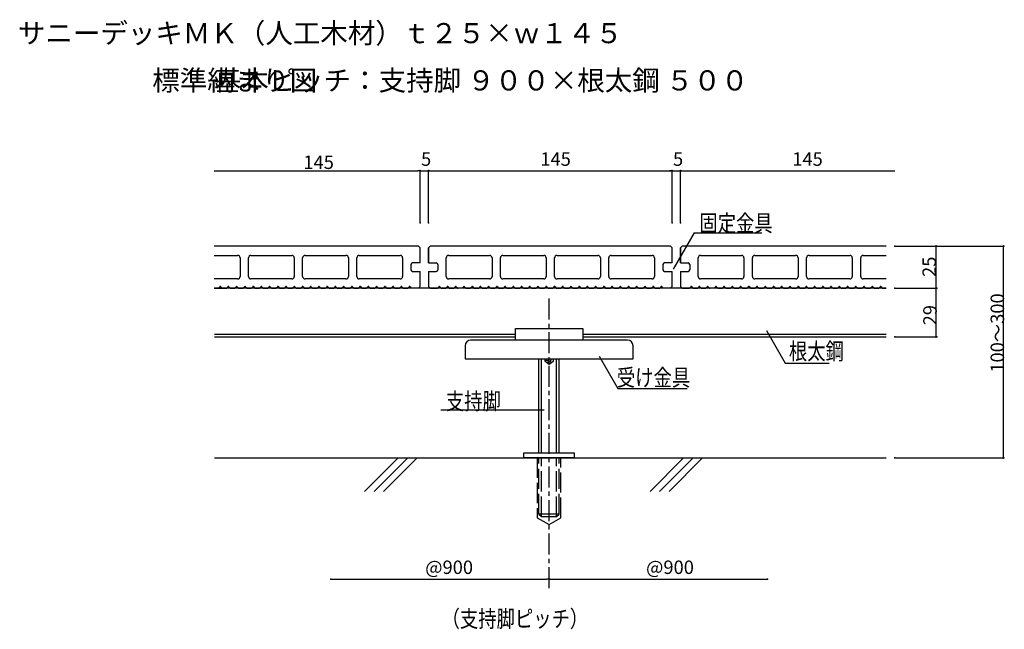
# Model space of a CAD drawing. Extents: x 272 to 1390, y 553 to 916.
# Drawn here: x 272 to 858, y 553 to 916 of the extents above; entities that cross this region are included whole.
import ezdxf

# ---------------------------------------------------------------- set-up
doc = ezdxf.new("R2010")
doc.units = 0
doc.header["$LTSCALE"] = 2
doc.header["$MEASUREMENT"] = 0
doc.linetypes.add('CENTER1', pattern=[10, 6.25, -1.25, 1.25, -1.25])
doc.linetypes.add('DASHED', pattern=[7.5, 6, -1.5])
for name, color, linetype in [('_0-0_', 7, 'CONTINUOUS'), ('_0-2_', 7, 'CONTINUOUS'), ('_0-7_', 7, 'CONTINUOUS')]:
    doc.layers.add(name, color=color, linetype=linetype)
doc.styles.get("Standard").update_dxf_attribs({"font": 'txt', "bigfont": 'bigfont.shx'})

# ---------------------------------------------------------------- blocks, each defined once
blk = doc.blocks.new('-000-_DOT')
at = {"layer": '_0-0_', "color": 7, "linetype": 'Continuous'}
for p, q in [((-1, 0), (-2, 0)), ((0.5, 0), (-0.5, 0))]:
    blk.add_line(p, q, dxfattribs=at)
blk.add_circle((0, 0), 0.5, dxfattribs=at)
blk = doc.blocks.new('-011-_D19')
at = {"layer": '_0-2_', "color": 4, "linetype": 'Continuous'}
blk.add_line((4498.9, 2360.8), (4755.9, 2360.8), dxfattribs=at)
at = {"layer": '_0-7_', "color": 7}
for p in [(4498.9, 2360.8), (4758.9, 2360.8), (4758.9, 2360.8)]:
    blk.add_point(p, dxfattribs=at)
at = {"layer": '_0-2_', "xscale": 1.5, "yscale": 1.5}
blk.add_blockref('-000-_DOT', (4758.9, 2360.8), dxfattribs=at)
at = {"layer": '_0-2_', "color": 7}
blk.add_text('@900', height=16, dxfattribs=at).set_placement((4611.4, 2366.8))
blk = doc.blocks.new('-012-_D20')
at = {"layer": '_0-2_', "color": 4, "linetype": 'Continuous'}
blk.add_line((4761.9, 2360.8), (5018.9, 2360.8), dxfattribs=at)
at = {"layer": '_0-7_', "color": 7}
for p in [(4758.9, 2360.8), (5018.9, 2360.8), (5018.9, 2360.8)]:
    blk.add_point(p, dxfattribs=at)
at = {"layer": '_0-2_', "xscale": 1.5, "yscale": 1.5, "rotation": 180}
blk.add_blockref('-000-_DOT', (4758.9, 2360.8), dxfattribs=at)
at = {"layer": '_0-2_', "color": 7}
blk.add_text('@900', height=16, dxfattribs=at).set_placement((4874.4, 2366.8))
blk = doc.blocks.new('-001-_SMALL')
at = {"layer": '_0-0_', "color": 7, "linetype": 'Continuous'}
blk.add_circle((0, 0), 0.5, dxfattribs=at)

msp = doc.modelspace()

# ---------------------------------------------------------------- linework, layer by layer
at = {"layer": '_0-0_', "color": 4, "linetype": 'Continuous'}
for p, q in [((387.76, 825.55), (508.89, 825.55)), ((510.39, 825.55), (508.89, 825.55)), ((510.39, 794.69), (510.39, 825.55)), ((510.39, 825.55), (515.39, 825.55)), ((515.39, 794.69), (515.39, 825.55)), ((515.39, 825.55), (516.89, 825.55)), ((515.39, 794.69), (515.39, 825.55)), ((515.39, 825.55), (660.39, 825.55)), ((660.39, 825.55), (658.89, 825.55)), ((660.39, 794.69), (660.39, 825.55)), ((660.39, 794.69), (660.39, 825.55)), ((660.39, 825.55), (665.39, 825.55)), ((665.39, 794.69), (665.39, 825.55)), ((665.39, 794.69), (665.39, 825.55)), ((665.39, 825.55), (666.89, 825.55)), ((665.39, 825.55), (792.89, 825.55)), ((792.89, 780.69), (817.67, 780.69)), ((792.89, 780.69), (857.67, 780.69)), ((817.67, 755.69), (817.67, 780.69)), ((857.67, 654.69), (857.67, 780.69)), ((792.89, 755.69), (817.67, 755.69)), ((792.89, 755.69), (817.67, 755.69)), ((817.67, 726.69), (817.67, 755.69)), ((792.89, 726.69), (817.67, 726.69)), ((792.89, 654.69), (857.67, 654.69))]:
    msp.add_line(p, q, dxfattribs=at)
at = {"layer": '_0-0_', "color": 7, "linetype": 'Continuous'}
for p, q in [((673.49, 788.67), (661.01, 767.05)), ((673.49, 788.67), (713.82, 788.67)), ((509.39, 780.69), (387.76, 780.69)), ((510.39, 779.69), (509.39, 780.69)), ((510.39, 779.69), (509.39, 780.69)), ((510.39, 770.69), (510.39, 779.69)), ((510.39, 770.69), (510.39, 779.69)), ((516.39, 780.69), (515.39, 779.69)), ((515.39, 770.69), (515.39, 779.69)), ((515.39, 779.69), (515.39, 770.69)), ((659.39, 780.69), (516.39, 780.69)), ((660.39, 779.69), (659.39, 780.69)), ((660.39, 779.69), (659.39, 780.69)), ((660.39, 770.69), (660.39, 779.69)), ((660.39, 770.69), (660.39, 779.69)), ((666.39, 780.69), (665.39, 779.69)), ((665.39, 770.69), (665.39, 779.69)), ((665.39, 779.69), (665.39, 770.69)), ((787.89, 780.69), (666.39, 780.69)), ((387.76, 775.19), (401.64, 775.19)), ((409.64, 775.19), (433.89, 775.19)), ((441.89, 775.19), (466.14, 775.19)), ((474.14, 775.19), (498.39, 775.19)), ((527.39, 775.19), (551.64, 775.19)), ((559.64, 775.19), (583.89, 775.19)), ((591.89, 775.19), (616.14, 775.19)), ((624.14, 775.19), (648.39, 775.19)), ((677.39, 775.19), (701.64, 775.19)), ((709.64, 775.19), (733.89, 775.19)), ((741.89, 775.19), (766.14, 775.19)), ((774.14, 775.19), (787.89, 775.19)), ((403.14, 773.69), (403.14, 762.69)), ((408.14, 762.69), (408.14, 773.69)), ((435.39, 773.69), (435.39, 762.69)), ((440.39, 762.69), (440.39, 773.69)), ((467.64, 773.69), (467.64, 762.69)), ((472.64, 762.69), (472.64, 773.69)), ((499.89, 773.69), (499.89, 762.69)), ((504.89, 769.69), (504.89, 766.69)), ((510.39, 770.69), (505.89, 770.69)), ((515.39, 770.69), (519.89, 770.69)), ((520.89, 769.69), (520.89, 766.69)), ((525.89, 762.69), (525.89, 773.69)), ((553.14, 773.69), (553.14, 762.69)), ((558.14, 762.69), (558.14, 773.69)), ((585.39, 773.69), (585.39, 762.69)), ((590.39, 762.69), (590.39, 773.69)), ((617.64, 773.69), (617.64, 762.69)), ((622.64, 762.69), (622.64, 773.69)), ((649.89, 773.69), (649.89, 762.69)), ((654.89, 769.69), (654.89, 766.69)), ((660.39, 770.69), (655.89, 770.69)), ((665.39, 770.69), (669.89, 770.69)), ((670.89, 769.69), (670.89, 766.69)), ((675.89, 762.69), (675.89, 773.69)), ((703.14, 773.69), (703.14, 762.69)), ((708.14, 762.69), (708.14, 773.69)), ((735.39, 773.69), (735.39, 762.69)), ((740.39, 762.69), (740.39, 773.69)), ((767.64, 773.69), (767.64, 762.69)), ((772.64, 762.69), (772.64, 773.69)), ((505.89, 765.69), (510.39, 765.69)), ((510.39, 756.69), (510.39, 765.69)), ((515.39, 765.69), (515.39, 756.69)), ((515.39, 765.69), (519.89, 765.69)), ((655.89, 765.69), (660.39, 765.69)), ((660.39, 756.69), (660.39, 765.69)), ((660.39, 756.69), (660.39, 765.69)), ((665.39, 765.69), (665.39, 756.69)), ((665.39, 765.69), (669.89, 765.69)), ((401.64, 761.19), (387.76, 761.19)), ((391.04, 756.55), (390.29, 755.69)), ((391.64, 756.55), (392.39, 755.69)), ((395.94, 756.55), (395.19, 755.69)), ((396.54, 756.55), (397.29, 755.69)), ((400.84, 756.55), (400.09, 755.69)), ((401.44, 756.55), (402.19, 755.69)), ((405.74, 756.55), (404.99, 755.69)), ((406.34, 756.55), (407.09, 755.69)), ((433.89, 761.19), (409.64, 761.19)), ((410.64, 756.55), (409.89, 755.69)), ((411.24, 756.55), (411.99, 755.69)), ((415.54, 756.55), (414.79, 755.69)), ((416.14, 756.55), (416.89, 755.69)), ((420.44, 756.55), (419.69, 755.69)), ((421.04, 756.55), (421.79, 755.69)), ((425.34, 756.55), (424.59, 755.69)), ((425.94, 756.55), (426.69, 755.69)), ((430.24, 756.55), (429.49, 755.69)), ((430.84, 756.55), (431.59, 755.69)), ((435.14, 756.55), (434.39, 755.69)), ((435.74, 756.55), (436.49, 755.69)), ((440.04, 756.55), (439.29, 755.69)), ((440.64, 756.55), (441.39, 755.69)), ((466.14, 761.19), (441.89, 761.19)), ((444.94, 756.55), (444.19, 755.69)), ((445.54, 756.55), (446.29, 755.69)), ((449.84, 756.55), (449.09, 755.69)), ((450.44, 756.55), (451.19, 755.69)), ((454.74, 756.55), (453.99, 755.69)), ((455.34, 756.55), (456.09, 755.69)), ((459.64, 756.55), (458.89, 755.69)), ((460.24, 756.55), (460.99, 755.69)), ((464.54, 756.55), (463.79, 755.69)), ((465.14, 756.55), (465.89, 755.69)), ((469.44, 756.55), (468.69, 755.69)), ((470.04, 756.55), (470.79, 755.69)), ((474.34, 756.55), (473.59, 755.69)), ((498.39, 761.19), (474.14, 761.19)), ((474.94, 756.55), (475.69, 755.69)), ((479.24, 756.55), (478.49, 755.69)), ((479.84, 756.55), (480.59, 755.69)), ((484.14, 756.55), (483.39, 755.69)), ((484.74, 756.55), (485.49, 755.69)), ((489.04, 756.55), (488.29, 755.69)), ((489.64, 756.55), (490.39, 755.69)), ((493.94, 756.55), (493.19, 755.69)), ((494.54, 756.55), (495.29, 755.69)), ((498.84, 756.55), (498.09, 755.69)), ((499.44, 756.55), (500.19, 755.69)), ((503.74, 756.55), (502.99, 755.69)), ((503.74, 756.55), (503.76, 756.58)), ((504.34, 756.55), (505.09, 755.69)), ((509.39, 755.69), (510.39, 756.69)), ((509.39, 755.69), (510.39, 756.69)), ((515.39, 756.69), (516.39, 755.69)), ((521.44, 756.55), (520.69, 755.69)), ((522.04, 756.55), (522.79, 755.69)), ((526.34, 756.55), (525.59, 755.69)), ((526.94, 756.55), (527.69, 755.69)), ((551.64, 761.19), (527.39, 761.19)), ((531.24, 756.55), (530.49, 755.69)), ((531.84, 756.55), (532.59, 755.69)), ((536.14, 756.55), (535.39, 755.69)), ((536.74, 756.55), (537.49, 755.69)), ((541.04, 756.55), (540.29, 755.69)), ((541.64, 756.55), (542.39, 755.69)), ((545.94, 756.55), (545.19, 755.69)), ((546.54, 756.55), (547.29, 755.69)), ((550.84, 756.55), (550.09, 755.69)), ((551.44, 756.55), (552.19, 755.69)), ((555.74, 756.55), (554.99, 755.69)), ((556.34, 756.55), (557.09, 755.69)), ((583.89, 761.19), (559.64, 761.19)), ((560.64, 756.55), (559.89, 755.69)), ((561.24, 756.55), (561.99, 755.69)), ((565.54, 756.55), (564.79, 755.69)), ((566.14, 756.55), (566.89, 755.69)), ((570.44, 756.55), (569.69, 755.69)), ((571.04, 756.55), (571.79, 755.69)), ((575.34, 756.55), (574.59, 755.69)), ((575.94, 756.55), (576.69, 755.69)), ((580.24, 756.55), (579.49, 755.69)), ((580.84, 756.55), (581.59, 755.69)), ((585.14, 756.55), (584.39, 755.69)), ((585.74, 756.55), (586.49, 755.69)), ((590.04, 756.55), (589.29, 755.69)), ((590.64, 756.55), (591.39, 755.69)), ((616.14, 761.19), (591.89, 761.19)), ((594.94, 756.55), (594.19, 755.69)), ((595.54, 756.55), (596.29, 755.69)), ((599.84, 756.55), (599.09, 755.69)), ((600.44, 756.55), (601.19, 755.69)), ((604.74, 756.55), (603.99, 755.69)), ((605.34, 756.55), (606.09, 755.69)), ((609.64, 756.55), (608.89, 755.69)), ((610.24, 756.55), (610.99, 755.69)), ((614.54, 756.55), (613.79, 755.69)), ((615.14, 756.55), (615.89, 755.69)), ((619.44, 756.55), (618.69, 755.69)), ((620.04, 756.55), (620.79, 755.69)), ((624.34, 756.55), (623.59, 755.69)), ((648.39, 761.19), (624.14, 761.19)), ((624.94, 756.55), (625.69, 755.69)), ((629.24, 756.55), (628.49, 755.69)), ((629.84, 756.55), (630.59, 755.69)), ((634.14, 756.55), (633.39, 755.69)), ((634.74, 756.55), (635.49, 755.69)), ((639.04, 756.55), (638.29, 755.69)), ((639.64, 756.55), (640.39, 755.69)), ((643.94, 756.55), (643.19, 755.69)), ((644.54, 756.55), (645.29, 755.69)), ((648.84, 756.55), (648.09, 755.69)), ((649.44, 756.55), (650.19, 755.69)), ((653.74, 756.55), (652.99, 755.69)), ((653.74, 756.55), (653.76, 756.58)), ((654.34, 756.55), (655.09, 755.69)), ((659.39, 755.69), (660.39, 756.69)), ((659.39, 755.69), (660.39, 756.69)), ((665.39, 756.69), (666.39, 755.69)), ((671.44, 756.55), (670.69, 755.69)), ((672.04, 756.55), (672.79, 755.69)), ((676.34, 756.55), (675.59, 755.69)), ((676.94, 756.55), (677.69, 755.69)), ((701.64, 761.19), (677.39, 761.19)), ((681.24, 756.55), (680.49, 755.69)), ((681.84, 756.55), (682.59, 755.69)), ((686.14, 756.55), (685.39, 755.69)), ((686.74, 756.55), (687.49, 755.69)), ((691.04, 756.55), (690.29, 755.69)), ((691.64, 756.55), (692.39, 755.69)), ((695.94, 756.55), (695.19, 755.69)), ((696.54, 756.55), (697.29, 755.69)), ((700.84, 756.55), (700.09, 755.69)), ((701.44, 756.55), (702.19, 755.69)), ((705.74, 756.55), (704.99, 755.69)), ((706.34, 756.55), (707.09, 755.69)), ((733.89, 761.19), (709.64, 761.19)), ((710.64, 756.55), (709.89, 755.69)), ((711.24, 756.55), (711.99, 755.69)), ((715.54, 756.55), (714.79, 755.69)), ((716.14, 756.55), (716.89, 755.69)), ((720.44, 756.55), (719.69, 755.69)), ((721.04, 756.55), (721.79, 755.69)), ((725.34, 756.55), (724.59, 755.69)), ((725.94, 756.55), (726.69, 755.69)), ((730.24, 756.55), (729.49, 755.69)), ((730.84, 756.55), (731.59, 755.69)), ((735.14, 756.55), (734.39, 755.69)), ((735.74, 756.55), (736.49, 755.69)), ((740.04, 756.55), (739.29, 755.69)), ((740.64, 756.55), (741.39, 755.69)), ((766.14, 761.19), (741.89, 761.19)), ((744.94, 756.55), (744.19, 755.69)), ((745.54, 756.55), (746.29, 755.69)), ((749.84, 756.55), (749.09, 755.69)), ((750.44, 756.55), (751.19, 755.69)), ((754.74, 756.55), (753.99, 755.69)), ((755.34, 756.55), (756.09, 755.69)), ((759.64, 756.55), (758.89, 755.69)), ((760.24, 756.55), (760.99, 755.69)), ((764.54, 756.55), (763.79, 755.69)), ((765.14, 756.55), (765.89, 755.69)), ((769.44, 756.55), (768.69, 755.69)), ((770.04, 756.55), (770.79, 755.69)), ((774.34, 756.55), (773.59, 755.69)), ((787.89, 761.19), (774.14, 761.19)), ((774.94, 756.55), (775.69, 755.69)), ((779.24, 756.55), (778.49, 755.69)), ((779.84, 756.55), (780.59, 755.69)), ((784.14, 756.55), (783.39, 755.69)), ((784.74, 756.55), (785.49, 755.69)), ((387.76, 755.69), (395.19, 755.69)), ((387.76, 755.69), (390.29, 755.69)), ((787.89, 755.69), (387.89, 755.69)), ((397.29, 755.69), (400.09, 755.69)), ((402.19, 755.69), (404.99, 755.69)), ((407.09, 755.69), (409.89, 755.69)), ((411.99, 755.69), (414.79, 755.69)), ((416.89, 755.69), (419.69, 755.69)), ((421.79, 755.69), (424.59, 755.69)), ((426.69, 755.69), (429.49, 755.69)), ((431.59, 755.69), (434.39, 755.69)), ((436.49, 755.69), (439.29, 755.69)), ((441.39, 755.69), (444.19, 755.69)), ((446.29, 755.69), (449.09, 755.69)), ((451.19, 755.69), (453.99, 755.69)), ((456.09, 755.69), (458.89, 755.69)), ((460.99, 755.69), (463.79, 755.69)), ((465.89, 755.69), (468.69, 755.69)), ((470.79, 755.69), (473.59, 755.69)), ((475.69, 755.69), (478.49, 755.69)), ((480.59, 755.69), (483.39, 755.69)), ((485.49, 755.69), (488.29, 755.69)), ((490.39, 755.69), (493.19, 755.69)), ((495.29, 755.69), (498.09, 755.69)), ((500.19, 755.69), (502.99, 755.69)), ((509.39, 755.69), (505.09, 755.69)), ((532.95, 755.69), (515.39, 755.69)), ((516.39, 755.69), (520.69, 755.69)), ((522.79, 755.69), (525.59, 755.69)), ((527.69, 755.69), (530.49, 755.69)), ((532.59, 755.69), (532.95, 755.69)), ((537.49, 755.69), (540.29, 755.69)), ((542.39, 755.69), (545.19, 755.69)), ((547.29, 755.69), (550.09, 755.69)), ((552.19, 755.69), (554.99, 755.69)), ((557.09, 755.69), (559.89, 755.69)), ((561.99, 755.69), (564.79, 755.69)), ((566.89, 755.69), (569.69, 755.69)), ((571.79, 755.69), (574.59, 755.69)), ((576.69, 755.69), (579.49, 755.69)), ((581.59, 755.69), (584.39, 755.69)), ((586.49, 755.69), (589.29, 755.69)), ((591.39, 755.69), (594.19, 755.69)), ((596.29, 755.69), (599.09, 755.69)), ((601.19, 755.69), (603.99, 755.69)), ((606.09, 755.69), (608.89, 755.69)), ((610.99, 755.69), (613.79, 755.69)), ((615.89, 755.69), (618.69, 755.69)), ((620.79, 755.69), (623.59, 755.69)), ((625.69, 755.69), (628.49, 755.69)), ((630.59, 755.69), (633.39, 755.69)), ((635.49, 755.69), (638.29, 755.69)), ((640.39, 755.69), (643.19, 755.69)), ((645.29, 755.69), (648.09, 755.69)), ((650.19, 755.69), (652.99, 755.69)), ((659.39, 755.69), (655.09, 755.69)), ((682.95, 755.69), (665.39, 755.69)), ((666.39, 755.69), (670.69, 755.69)), ((672.79, 755.69), (675.59, 755.69)), ((677.69, 755.69), (680.49, 755.69)), ((682.59, 755.69), (682.95, 755.69)), ((687.49, 755.69), (690.29, 755.69)), ((692.39, 755.69), (695.19, 755.69)), ((697.29, 755.69), (700.09, 755.69)), ((702.19, 755.69), (704.99, 755.69)), ((707.09, 755.69), (709.89, 755.69)), ((711.99, 755.69), (714.79, 755.69)), ((716.89, 755.69), (719.69, 755.69)), ((721.79, 755.69), (724.59, 755.69)), ((726.69, 755.69), (729.49, 755.69)), ((731.59, 755.69), (734.39, 755.69)), ((736.49, 755.69), (739.29, 755.69)), ((741.39, 755.69), (744.19, 755.69)), ((746.29, 755.69), (749.09, 755.69)), ((751.19, 755.69), (753.99, 755.69)), ((756.09, 755.69), (758.89, 755.69)), ((760.99, 755.69), (763.79, 755.69)), ((765.89, 755.69), (768.69, 755.69)), ((770.79, 755.69), (773.59, 755.69)), ((775.69, 755.69), (778.49, 755.69)), ((780.59, 755.69), (783.39, 755.69)), ((785.49, 755.69), (787.89, 755.69)), ((387.89, 728.29), (567.11, 728.29)), ((567.11, 731.69), (607.11, 731.69)), ((567.11, 724.69), (567.11, 731.69)), ((607.11, 731.69), (607.11, 724.69)), ((607.11, 728.29), (787.89, 728.29)), ((716.57, 730.43), (727.73, 711.09)), ((387.89, 726.69), (567.11, 726.69)), ((537.11, 721.44), (537.11, 713.69)), ((587.11, 724.69), (540.36, 724.69)), ((607.11, 724.69), (567.11, 724.69)), ((633.86, 724.69), (587.11, 724.69)), ((607.11, 726.69), (787.89, 726.69)), ((637.11, 713.69), (637.11, 721.44)), ((616.95, 715.25), (628.12, 695.91)), ((537.11, 713.69), (637.11, 713.69)), ((581.11, 657.69), (581.11, 713.69)), ((582.61, 657.69), (582.61, 713.69)), ((584.73, 712.02), (584.73, 713.69)), ((587.11, 710.29), (584.73, 712.02)), ((587.11, 710.29), (586.57, 712.29)), ((588.28, 713.69), (587.11, 710.29)), ((589.49, 712.02), (587.11, 710.29)), ((589.49, 713.69), (589.49, 712.02)), ((591.61, 657.69), (591.61, 713.69)), ((593.11, 657.69), (593.11, 713.69)), ((727.73, 711.09), (753.94, 711.09)), ((628.12, 695.91), (669.35, 695.91)), ((522.68, 683.33), (584.28, 683.33)), ((572.11, 654.69), (572.11, 657.69)), ((572.11, 657.69), (602.11, 657.69)), ((602.11, 657.69), (602.11, 654.69)), ((387.89, 654.69), (787.89, 654.69)), ((477.28, 634.69), (497.28, 654.69)), ((482.93, 634.69), (502.93, 654.69)), ((488.59, 634.69), (508.59, 654.69)), ((602.11, 654.69), (572.11, 654.69)), ((647.2, 634.69), (667.2, 654.69)), ((652.85, 634.69), (672.85, 654.69)), ((658.51, 634.69), (678.51, 654.69))]:
    msp.add_line(p, q, dxfattribs=at)
at = {"layer": '_0-0_', "color": 7, "linetype": 'CENTER1'}
msp.add_line((587.11, 577.02), (587.11, 751.23), dxfattribs=at)
at = {"layer": '_0-0_', "color": 7, "linetype": 'DASHED'}
for p, q in [((580.11, 654.69), (580.11, 618.99)), ((581.11, 621.19), (581.11, 654.69)), ((582.61, 619.69), (582.61, 654.69)), ((591.61, 619.69), (591.61, 654.69)), ((593.11, 621.19), (593.11, 654.69)), ((594.11, 618.99), (594.11, 654.69)), ((580.11, 618.99), (587.11, 614.94)), ((593.11, 621.19), (581.11, 621.19)), ((581.11, 621.19), (582.61, 619.69)), ((582.61, 619.69), (591.61, 619.69)), ((587.11, 614.94), (594.11, 618.99)), ((591.61, 619.69), (593.11, 621.19))]:
    msp.add_line(p, q, dxfattribs=at)
at = {"layer": '_0-0_', "color": 7, "linetype": 'Continuous'}
for centre, radius, start, end in [((401.64, 773.69), 1.5, 0, 90), ((409.64, 773.69), 1.5, 90, 180), ((433.89, 773.69), 1.5, 0, 90), ((441.89, 773.69), 1.5, 90, 180), ((466.14, 773.69), 1.5, 0, 90), ((474.14, 773.69), 1.5, 90, 180), ((498.39, 773.69), 1.5, 0, 90), ((527.39, 773.69), 1.5, 90, 180), ((551.64, 773.69), 1.5, 0, 90), ((559.64, 773.69), 1.5, 90, 180), ((583.89, 773.69), 1.5, 0, 90), ((591.89, 773.69), 1.5, 90, 180), ((616.14, 773.69), 1.5, 0, 90), ((624.14, 773.69), 1.5, 90, 180), ((648.39, 773.69), 1.5, 0, 90), ((677.39, 773.69), 1.5, 90, 180), ((701.64, 773.69), 1.5, 0, 90), ((709.64, 773.69), 1.5, 90, 180), ((733.89, 773.69), 1.5, 0, 90), ((741.89, 773.69), 1.5, 90, 180), ((766.14, 773.69), 1.5, 0, 90), ((774.14, 773.69), 1.5, 90, 180), ((505.89, 769.69), 1, 90, 180), ((519.89, 769.69), 1, 0, 90), ((655.89, 769.69), 1, 90, 180), ((669.89, 769.69), 1, 0, 90), ((401.64, 762.69), 1.5, 270, 0), ((409.64, 762.69), 1.5, 180, 270), ((433.89, 762.69), 1.5, 270, 0), ((441.89, 762.69), 1.5, 180, 270), ((466.14, 762.69), 1.5, 270, 0), ((474.14, 762.69), 1.5, 180, 270), ((498.39, 762.69), 1.5, 270, 0), ((505.89, 766.69), 1, 180, 270), ((519.89, 766.69), 1, 270, 0), ((527.39, 762.69), 1.5, 180, 270), ((551.64, 762.69), 1.5, 270, 0), ((559.64, 762.69), 1.5, 180, 270), ((583.89, 762.69), 1.5, 270, 0), ((591.89, 762.69), 1.5, 180, 270), ((616.14, 762.69), 1.5, 270, 0), ((624.14, 762.69), 1.5, 180, 270), ((648.39, 762.69), 1.5, 270, 0), ((655.89, 766.69), 1, 180, 270), ((669.89, 766.69), 1, 270, 0), ((677.39, 762.69), 1.5, 180, 270), ((701.64, 762.69), 1.5, 270, 0), ((709.64, 762.69), 1.5, 180, 270), ((733.89, 762.69), 1.5, 270, 0), ((741.89, 762.69), 1.5, 180, 270), ((766.14, 762.69), 1.5, 270, 0), ((774.14, 762.69), 1.5, 180, 270), ((391.34, 756.29), 0.4, 40.94026, 139.05977), ((396.24, 756.29), 0.4, 40.94026, 139.05977), ((401.14, 756.29), 0.4, 40.94026, 139.05977), ((406.04, 756.29), 0.4, 40.94026, 139.05977), ((410.94, 756.29), 0.4, 40.94026, 139.05977), ((415.84, 756.29), 0.4, 40.94026, 139.05977), ((420.74, 756.29), 0.4, 40.94026, 139.05977), ((425.64, 756.29), 0.4, 40.94026, 139.05977), ((430.54, 756.29), 0.4, 40.94026, 139.05977), ((435.44, 756.29), 0.4, 40.94026, 139.05977), ((440.34, 756.29), 0.4, 40.94026, 139.05977), ((445.24, 756.29), 0.4, 40.94026, 139.05977), ((450.14, 756.29), 0.4, 40.94026, 139.05977), ((455.04, 756.29), 0.4, 40.94026, 139.05977), ((459.94, 756.29), 0.4, 40.94026, 139.05977), ((464.84, 756.29), 0.4, 40.94026, 139.05977), ((469.74, 756.29), 0.4, 40.94026, 139.05977), ((474.64, 756.29), 0.4, 40.94026, 139.05977), ((479.54, 756.29), 0.4, 40.94026, 139.05977), ((484.44, 756.29), 0.4, 40.94026, 139.05977), ((489.34, 756.29), 0.4, 40.94026, 139.05977), ((494.24, 756.29), 0.4, 40.94026, 139.05977), ((499.14, 756.29), 0.4, 40.94026, 139.05977), ((504.04, 756.29), 0.4, 40.94026, 139.05979), ((521.74, 756.29), 0.4, 40.94026, 139.05977), ((526.64, 756.29), 0.4, 40.94026, 139.05977), ((531.54, 756.29), 0.4, 40.94026, 139.05977), ((536.44, 756.29), 0.4, 40.94026, 139.05977), ((541.34, 756.29), 0.4, 40.94026, 139.05977), ((546.24, 756.29), 0.4, 40.94026, 139.05977), ((551.14, 756.29), 0.4, 40.94026, 139.05977), ((556.04, 756.29), 0.4, 40.94026, 139.05977), ((560.94, 756.29), 0.4, 40.94026, 139.05977), ((565.84, 756.29), 0.4, 40.94026, 139.05977), ((570.74, 756.29), 0.4, 40.94026, 139.05977), ((575.64, 756.29), 0.4, 40.94026, 139.05977), ((580.54, 756.29), 0.4, 40.94026, 139.05977), ((585.44, 756.29), 0.4, 40.94026, 139.05977), ((590.34, 756.29), 0.4, 40.94026, 139.05977), ((595.24, 756.29), 0.4, 40.94026, 139.05977), ((600.14, 756.29), 0.4, 40.94026, 139.05977), ((605.04, 756.29), 0.4, 40.94026, 139.05977), ((609.94, 756.29), 0.4, 40.94026, 139.05977), ((614.84, 756.29), 0.4, 40.94026, 139.05977), ((619.74, 756.29), 0.4, 40.94026, 139.05977), ((624.64, 756.29), 0.4, 40.94026, 139.05977), ((629.54, 756.29), 0.4, 40.94026, 139.05977), ((634.44, 756.29), 0.4, 40.94026, 139.05977), ((639.34, 756.29), 0.4, 40.94026, 139.05977), ((644.24, 756.29), 0.4, 40.94026, 139.05977), ((649.14, 756.29), 0.4, 40.94026, 139.05977), ((654.04, 756.29), 0.4, 40.94026, 139.05979), ((671.74, 756.29), 0.4, 40.94026, 139.05977), ((676.64, 756.29), 0.4, 40.94026, 139.05977), ((681.54, 756.29), 0.4, 40.94026, 139.05977), ((686.44, 756.29), 0.4, 40.94026, 139.05977), ((691.34, 756.29), 0.4, 40.94026, 139.05977), ((696.24, 756.29), 0.4, 40.94026, 139.05977), ((701.14, 756.29), 0.4, 40.94026, 139.05977), ((706.04, 756.29), 0.4, 40.94026, 139.05977), ((710.94, 756.29), 0.4, 40.94026, 139.05977), ((715.84, 756.29), 0.4, 40.94026, 139.05977), ((720.74, 756.29), 0.4, 40.94026, 139.05977), ((725.64, 756.29), 0.4, 40.94026, 139.05977), ((730.54, 756.29), 0.4, 40.94026, 139.05977), ((735.44, 756.29), 0.4, 40.94026, 139.05977), ((740.34, 756.29), 0.4, 40.94026, 139.05977), ((745.24, 756.29), 0.4, 40.94026, 139.05977), ((750.14, 756.29), 0.4, 40.94026, 139.05977), ((755.04, 756.29), 0.4, 40.94026, 139.05977), ((759.94, 756.29), 0.4, 40.94026, 139.05977), ((764.84, 756.29), 0.4, 40.94026, 139.05977), ((769.74, 756.29), 0.4, 40.94026, 139.05977), ((774.64, 756.29), 0.4, 40.94026, 139.05977), ((779.54, 756.29), 0.4, 40.94026, 139.05977), ((784.44, 756.29), 0.4, 40.94026, 139.05977), ((540.36, 721.44), 3.25, 90, 180), ((633.86, 721.44), 3.25, 0, 90), ((585.72, 711.68), 1.05, 35.51497, 161.13447), ((600.34, 708.82), 14.2, 159.93295, 165.84982)]:
    msp.add_arc(centre, radius, start, end, dxfattribs=at)
at = {"layer": '_0-0_', "color": 7}
for p in [(510.39, 825.55), (510.39, 825.55), (515.39, 825.55), (660.39, 825.55), (665.39, 825.55), (510.39, 794.69), (515.39, 794.69), (515.39, 794.69), (660.39, 794.69), (660.39, 794.69), (665.39, 794.69), (665.39, 794.69), (792.89, 780.69), (817.67, 780.69), (857.67, 780.69), (792.89, 755.69), (817.67, 755.69), (792.89, 726.69), (792.89, 654.69)]:
    msp.add_point(p, dxfattribs=at)

# ---------------------------------------------------------------- block references
at = {"layer": '_0-0_'}
for name, p, xscale, yscale in [('-000-_DOT', (510.39, 825.55), 0.75, 0.75), ('-001-_SMALL', (510.39, 825.55), 0.75, 0.75), ('-001-_SMALL', (660.39, 825.55), 0.75, 0.75), ('-001-_SMALL', (660.39, 825.55), 0.75, 0.75), ('-011-_D19', (-1792.35, -597.9), 0.5, 0.5), ('-012-_D20', (-1792.35, -597.9), 0.5, 0.5)]:
    msp.add_blockref(name, p, dxfattribs=dict(at, xscale=xscale, yscale=yscale))
at = {"layer": '_0-0_', "xscale": 0.75, "yscale": 0.75}
for p, rotation in [((515.39, 825.55), 180), ((515.39, 825.55), 180), ((665.39, 825.55), 180), ((665.39, 825.55), 180), ((817.67, 780.69), 90), ((857.67, 780.69), 90), ((817.67, 755.69), 90), ((817.67, 755.69), 270), ((817.67, 726.69), 270), ((857.67, 654.69), 270)]:
    msp.add_blockref('-001-_SMALL', p, dxfattribs=dict(at, rotation=rotation))

# ---------------------------------------------------------------- texts
at = {"layer": '_0-0_', "color": 7}
for s, height, p in [('サニーデッキＭＫ（人工木材）ｔ２５×ｗ１４５', 12, (270.83, 901.55)), ('標準納まり図', 12, (350.83, 873.41)), ('基本ピッチ：支持脚 ９００×根太鋼 ５００', 12, (387.42, 873.41)), ('145', 8, (440.83, 826.67)), ('5', 8, (510.89, 828.55)), ('145', 8, (581.89, 828.55)), ('5', 8, (660.89, 828.55)), ('145', 8, (731.89, 828.55))]:
    msp.add_text(s, height=height, dxfattribs=at).set_placement(p)
at = {"layer": '_0-0_', "color": 7, "width": 0.8}
for s, p in [('固定金具', (676.59, 789.44)), ('根太鋼', (729.9, 713.15)), ('受け金具', (627.46, 697.47)), ('支持脚', (525.68, 683.44)), ('（支持脚ピッチ）', (523.11, 553.86))]:
    msp.add_text(s, height=10, dxfattribs=at).set_placement(p)
at = {"layer": '_0-0_', "color": 7}
for s, p in [('25', (817.43, 762.38)), ('100～300', (858, 705.36)), ('29', (817.89, 733.54))]:
    msp.add_text(s, height=8, rotation=90, dxfattribs=at).set_placement(p)

doc.saveas('drawing.dxf')
